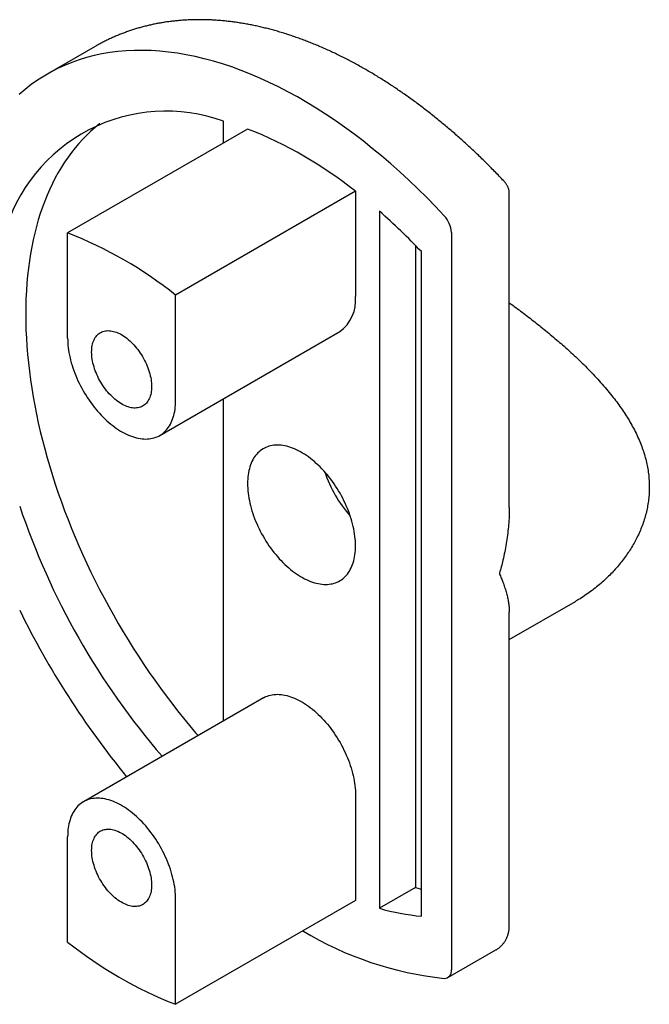
# Model space of a CAD drawing. Units: millimetres. Extents: x 8 to 210, y -7 to 292.
# Drawn here: x 84 to 109, y 97 to 136 of the extents above; entities that cross this region are included whole.
import ezdxf

# ---------------------------------------------------------------- set-up
doc = ezdxf.new("R2010")
doc.units = ezdxf.units.MM

msp = doc.modelspace()

# ---------------------------------------------------------------- linework, layer by layer
at = {"color": 7, "linetype": 'Continuous', "lineweight": 25}
for p, q in [((87.2569, 134.7894), (85.3713, 133.7008)), ((92.3064, 131), (92.3064, 131.8527)), ((93.2492, 131.5442), (86.1781, 127.4622)), ((97.4918, 129.095), (90.4207, 125.013)), ((97.4918, 129.095), (97.4918, 124.9537)), ((103.5392, 116.6686), (103.5392, 128.9976)), ((98.4346, 128.3149), (98.4346, 100.907)), ((86.1781, 123.3209), (86.1781, 127.4622)), ((101.2631, 127.4703), (101.2631, 98.486)), ((99.8488, 126.9693), (99.8488, 101.7234)), ((100.0845, 100.5938), (100.0845, 126.7231)), ((90.4207, 120.8717), (90.4207, 125.013)), ((89.7993, 119.4982), (96.8704, 123.5802)), ((92.3064, 108.2765), (92.3064, 120.9454)), ((103.5392, 111.4733), (106.1365, 112.9727)), ((103.5392, 100.2243), (103.5392, 112.5525)), ((93.8706, 109.1795), (86.7996, 105.0975)), ((97.4918, 105.3567), (97.4918, 101.2155)), ((86.1781, 99.5826), (86.1781, 103.7239)), ((99.8488, 101.7234), (98.4346, 100.907)), ((90.4207, 97.1334), (90.4207, 101.2747)), ((97.4918, 101.2155), (90.4207, 97.1334)), ((101.125, 98.1808), (103.0106, 99.2693))]:
    msp.add_line(p, q, dxfattribs=at)
at = {"color": 7, "linetype": 'Continuous', "lineweight": 25, "flags": 128}
for points in [[(100.9786, 128.1343), (100.6365, 128.4963), (100.2907, 128.85), (99.9416, 129.1952), (99.5894, 129.5315), (99.2343, 129.8589), (98.8765, 130.1769), (98.5163, 130.4855), (98.1539, 130.7844), (97.7896, 131.0734), (97.4237, 131.3524), (97.0563, 131.621), (96.6878, 131.8792), (96.3184, 132.1267), (95.9484, 132.3634), (95.5779, 132.5892), (95.2073, 132.8038), (94.8368, 133.0071), (94.4667, 133.199), (94.0972, 133.3794), (93.7286, 133.5481), (93.3611, 133.705), (92.995, 133.85), (92.6305, 133.983), (92.2679, 134.1039), (91.9074, 134.2127), (91.5493, 134.3092), (91.1938, 134.3933), (90.8412, 134.4652), (90.4918, 134.5246), (90.1456, 134.5715), (89.8031, 134.6059), (89.4643, 134.6279), (89.1296, 134.6373), (88.7993, 134.6341), (88.4734, 134.6185), (88.1522, 134.5903), (87.8361, 134.5496), (87.525, 134.4964), (87.2194, 134.4308), (86.9194, 134.3527), (86.6252, 134.2624), (86.337, 134.1597), (86.055, 134.0449), (85.7793, 133.9179), (85.5103, 133.7789), (85.2481, 133.6279), (84.9927, 133.4651), (84.7446, 133.2905), (84.5037, 133.1044), (84.2703, 132.9067)], [(87.4405, 131.7495), (87.4341, 131.7445), (87.2623, 131.6043), (87.0951, 131.4571), (86.9325, 131.303), (86.7748, 131.1422), (86.6218, 130.9746), (86.4738, 130.8004), (86.3307, 130.6195), (86.1927, 130.4323), (86.0598, 130.2386), (85.932, 130.0386), (85.8095, 129.8325), (85.6923, 129.6202), (85.5805, 129.4019), (85.474, 129.1778), (85.3731, 128.9479), (85.2776, 128.7123), (85.1877, 128.4711), (85.1033, 128.2245), (85.0246, 127.9726), (84.9516, 127.7154), (84.8843, 127.4532), (84.8228, 127.1861), (84.767, 126.9141), (84.717, 126.6375), (84.6728, 126.3562), (84.6345, 126.0706), (84.6021, 125.7807), (84.5755, 125.4866), (84.5548, 125.1886), (84.54, 124.8866), (84.5312, 124.581), (84.5282, 124.2718), (84.5312, 123.9592), (84.54, 123.6433), (84.5548, 123.3243), (84.5755, 123.0024), (84.6021, 122.6776), (84.6345, 122.3502), (84.6728, 122.0204), (84.717, 121.6882), (84.767, 121.3538), (84.8228, 121.0174), (84.8843, 120.6792), (84.9516, 120.3393), (85.0246, 119.9978), (85.1033, 119.6551), (85.1877, 119.3111), (85.2776, 118.9661), (85.3731, 118.6203), (85.474, 118.2738), (85.5805, 117.9267), (85.6923, 117.5793), (85.8095, 117.2317), (85.932, 116.8841), (86.0598, 116.5367), (86.1927, 116.1896), (86.3307, 115.8429), (86.4738, 115.4969), (86.6218, 115.1518), (86.7748, 114.8076), (86.9325, 114.4645), (87.0951, 114.1228), (87.2623, 113.7826), (87.4341, 113.444), (87.6104, 113.1072), (87.7912, 112.7724), (87.9763, 112.4398), (88.1656, 112.1094), (88.3591, 111.7815), (88.5567, 111.4562), (88.7582, 111.1337), (88.9636, 110.8141), (89.1728, 110.4975), (89.3856, 110.1843), (89.6021, 109.8744), (89.822, 109.568), (90.0452, 109.2653), (90.2717, 108.9664), (90.5014, 108.6715), (90.7341, 108.3808), (90.9697, 108.0942), (91.2081, 107.8121), (91.3057, 107.6988)], [(89.4779, 121.416), (89.4765, 121.349), (89.4721, 121.2838), (89.4648, 121.2207), (89.4546, 121.1598), (89.4415, 121.1012), (89.4256, 121.0451), (89.4069, 120.9915), (89.3854, 120.9408), (89.3612, 120.8929), (89.3344, 120.848), (89.305, 120.8062), (89.2732, 120.7676), (89.2389, 120.7323), (89.2022, 120.7004), (89.1633, 120.6719), (89.1223, 120.647), (89.0792, 120.6258), (89.0342, 120.6081), (88.9874, 120.5942), (88.9388, 120.584), (88.8887, 120.5776), (88.8371, 120.5749), (88.7841, 120.576), (88.73, 120.5809), (88.6748, 120.5896), (88.6186, 120.602), (88.5617, 120.6181), (88.5041, 120.6379), (88.446, 120.6614), (88.3875, 120.6884), (88.3288, 120.7189), (88.27, 120.7528), (88.2114, 120.79), (88.1529, 120.8306), (88.0948, 120.8742), (88.0372, 120.9209), (87.9802, 120.9705), (87.9241, 121.0229), (87.8689, 121.078), (87.8147, 121.1356), (87.7618, 121.1957), (87.7102, 121.2579), (87.66, 121.3222), (87.6115, 121.3885), (87.5646, 121.4565), (87.5196, 121.5261), (87.4765, 121.5971), (87.4355, 121.6694), (87.3966, 121.7427), (87.36, 121.8169), (87.3257, 121.8918), (87.2938, 121.9672), (87.2644, 122.0429), (87.2376, 122.1188), (87.2135, 122.1946), (87.192, 122.2702), (87.1733, 122.3453), (87.1574, 122.4198), (87.1443, 122.4935), (87.1341, 122.5662), (87.1268, 122.6378), (87.1224, 122.708), (87.1209, 122.7766), (87.1224, 122.8436), (87.1268, 122.9088), (87.1341, 122.9719), (87.1443, 123.0328), (87.1574, 123.0914), (87.1733, 123.1475), (87.192, 123.2011), (87.2135, 123.2518), (87.2376, 123.2997), (87.2644, 123.3446), (87.2938, 123.3865), (87.3257, 123.425), (87.36, 123.4603), (87.3966, 123.4922), (87.4355, 123.5207), (87.4765, 123.5456), (87.5196, 123.5669), (87.5646, 123.5845), (87.6115, 123.5984), (87.66, 123.6086), (87.7102, 123.615), (87.7618, 123.6177), (87.8147, 123.6166), (87.8689, 123.6117), (87.9241, 123.603), (87.9802, 123.5906), (88.0372, 123.5745), (88.0948, 123.5547), (88.1529, 123.5312), (88.2114, 123.5042), (88.27, 123.4737), (88.3288, 123.4398), (88.3875, 123.4026), (88.446, 123.362), (88.5041, 123.3184), (88.5617, 123.2717), (88.6186, 123.2221), (88.6748, 123.1697), (88.73, 123.1146), (88.7841, 123.057), (88.8371, 122.997), (88.8887, 122.9347), (88.9388, 122.8704), (88.9874, 122.8041), (89.0342, 122.7361), (89.0792, 122.6665), (89.1223, 122.5955), (89.1633, 122.5232), (89.2022, 122.4499), (89.2389, 122.3757), (89.2732, 122.3008), (89.305, 122.2254), (89.3344, 122.1497), (89.3612, 122.0738), (89.3854, 121.998), (89.4069, 121.9224), (89.4256, 121.8473), (89.4415, 121.7728), (89.4546, 121.6991), (89.4648, 121.6264), (89.4721, 121.5548), (89.4765, 121.4846), (89.4779, 121.416)], [(86.1781, 123.3209), (86.1796, 123.2296), (86.1839, 123.1367), (86.1911, 123.0423), (86.2012, 122.9467), (86.2142, 122.8499), (86.2301, 122.7521), (86.2487, 122.6534), (86.2702, 122.554), (86.2944, 122.4539), (86.3214, 122.3533), (86.351, 122.2524), (86.3834, 122.1512), (86.4183, 122.05), (86.4558, 121.9489), (86.4958, 121.8479), (86.5383, 121.7473), (86.5832, 121.6472), (86.6305, 121.5477), (86.68, 121.4489), (86.7318, 121.351), (86.7856, 121.2541), (86.8416, 121.1584), (86.8995, 121.064), (86.9594, 120.9709), (87.021, 120.8795), (87.0845, 120.7896), (87.1496, 120.7016), (87.2162, 120.6154), (87.2844, 120.5313), (87.3539, 120.4493), (87.4247, 120.3696), (87.4967, 120.2922), (87.5698, 120.2173), (87.6439, 120.145), (87.7189, 120.0753), (87.7947, 120.0084), (87.8712, 119.9443), (87.9482, 119.8832), (88.0258, 119.8251), (88.1037, 119.7701), (88.1819, 119.7183), (88.2602, 119.6697), (88.3386, 119.6245), (88.417, 119.5826), (88.4952, 119.5441), (88.5731, 119.5092), (88.6506, 119.4777), (88.7277, 119.4499), (88.8042, 119.4257), (88.88, 119.4051), (88.955, 119.3881), (89.0291, 119.3749), (89.1022, 119.3654), (89.1742, 119.3597), (89.245, 119.3576), (89.3145, 119.3593), (89.3826, 119.3648), (89.4493, 119.374), (89.5144, 119.3869), (89.5778, 119.4035), (89.6395, 119.4237), (89.6993, 119.4477), (89.7573, 119.4752), (89.8132, 119.5063), (89.8671, 119.541), (89.9188, 119.5792), (89.9684, 119.6207), (90.0156, 119.6657), (90.0605, 119.714), (90.103, 119.7656), (90.143, 119.8203), (90.1806, 119.8781), (90.2155, 119.939), (90.2478, 120.0028), (90.2775, 120.0695), (90.3045, 120.1389), (90.3287, 120.211), (90.3501, 120.2857), (90.3688, 120.3629), (90.3846, 120.4424), (90.3976, 120.5242), (90.4077, 120.6082), (90.415, 120.6941), (90.4193, 120.782), (90.4207, 120.8717)], [(93.2492, 117.6045), (93.2506, 117.5131), (93.255, 117.4202), (93.2622, 117.3259), (93.2723, 117.2303), (93.2853, 117.1335), (93.3011, 117.0357), (93.3198, 116.937), (93.3412, 116.8375), (93.3655, 116.7374), (93.3924, 116.6369), (93.4221, 116.5359), (93.4544, 116.4348), (93.4894, 116.3336), (93.5269, 116.2324), (93.5669, 116.1315), (93.6094, 116.0309), (93.6543, 115.9307), (93.7016, 115.8312), (93.7511, 115.7324), (93.8028, 115.6346), (93.8567, 115.5377), (93.9126, 115.442), (93.9706, 115.3475), (94.0304, 115.2545), (94.0921, 115.163), (94.1555, 115.0732), (94.2206, 114.9851), (94.2873, 114.899), (94.3554, 114.8149), (94.4249, 114.7329), (94.4958, 114.6532), (94.5678, 114.5758), (94.6409, 114.5009), (94.715, 114.4285), (94.79, 114.3589), (94.8658, 114.292), (94.9422, 114.2279), (95.0193, 114.1668), (95.0968, 114.1087), (95.1748, 114.0537), (95.253, 114.0019), (95.3313, 113.9533), (95.4097, 113.908), (95.488, 113.8661), (95.5662, 113.8277), (95.6441, 113.7927), (95.7217, 113.7613), (95.7988, 113.7334), (95.8752, 113.7092), (95.951, 113.6886), (96.026, 113.6717), (96.1001, 113.6585), (96.1732, 113.649), (96.2452, 113.6432), (96.3161, 113.6412), (96.3856, 113.6429), (96.4537, 113.6483), (96.5204, 113.6575), (96.5855, 113.6704), (96.6489, 113.687), (96.7106, 113.7073), (96.7704, 113.7312), (96.8283, 113.7588), (96.8843, 113.7899), (96.9382, 113.8246), (96.9899, 113.8627), (97.0394, 113.9043), (97.0867, 113.9493), (97.1316, 113.9976), (97.1741, 114.0491), (97.2141, 114.1038), (97.2516, 114.1617), (97.2866, 114.2225), (97.3189, 114.2864), (97.3486, 114.353), (97.3755, 114.4225), (97.3998, 114.4946), (97.4212, 114.5693), (97.4399, 114.6464), (97.4557, 114.726), (97.4687, 114.8078), (97.4788, 114.8917), (97.486, 114.9777), (97.4904, 115.0656), (97.4918, 115.1552), (97.4904, 115.2466), (97.486, 115.3395), (97.4788, 115.4338), (97.4687, 115.5294), (97.4557, 115.6262), (97.4399, 115.724), (97.4212, 115.8227), (97.3998, 115.9222), (97.3755, 116.0223), (97.3486, 116.1228), (97.3189, 116.2238), (97.2866, 116.3249), (97.2516, 116.4261), (97.2141, 116.5273), (97.1741, 116.6282), (97.1316, 116.7288), (97.0867, 116.829), (97.0394, 116.9285), (96.9899, 117.0273), (96.9382, 117.1252), (96.8843, 117.222), (96.8283, 117.3177), (96.7704, 117.4122), (96.7106, 117.5052), (96.6489, 117.5967), (96.5855, 117.6865), (96.5204, 117.7746), (96.4537, 117.8607), (96.3856, 117.9448), (96.3161, 118.0268), (96.2452, 118.1065), (96.1732, 118.1839), (96.1001, 118.2588), (96.026, 118.3312), (95.951, 118.4008), (95.8752, 118.4677), (95.7988, 118.5318), (95.7217, 118.5929), (95.6441, 118.651), (95.5662, 118.706), (95.488, 118.7579), (95.4097, 118.8064), (95.3313, 118.8517), (95.253, 118.8936), (95.1748, 118.932), (95.0968, 118.967), (95.0193, 118.9984), (94.9422, 119.0263), (94.8658, 119.0505), (94.79, 119.0711), (94.715, 119.088), (94.6409, 119.1012), (94.5678, 119.1107), (94.4958, 119.1165), (94.4249, 119.1185), (94.3554, 119.1168), (94.2873, 119.1114), (94.2206, 119.1022), (94.1555, 119.0893), (94.0921, 119.0727), (94.0304, 119.0524), (93.9706, 119.0285), (93.9126, 119.0009), (93.8567, 118.9698), (93.8028, 118.9352), (93.7511, 118.897), (93.7016, 118.8554), (93.6543, 118.8104), (93.6094, 118.7621), (93.5669, 118.7106), (93.5269, 118.6559), (93.4894, 118.598), (93.4544, 118.5372), (93.4221, 118.4733), (93.3924, 118.4067), (93.3655, 118.3372), (93.3412, 118.2651), (93.3198, 118.1904), (93.3011, 118.1133), (93.2853, 118.0337), (93.2723, 117.9519), (93.2622, 117.868), (93.255, 117.782), (93.2506, 117.6941), (93.2492, 117.6045)], [(93.8706, 109.1795), (93.9126, 109.2024), (93.9706, 109.23), (94.0304, 109.2539), (94.0921, 109.2742), (94.1555, 109.2908), (94.2206, 109.3037), (94.2873, 109.3129), (94.3554, 109.3183), (94.4249, 109.32), (94.4958, 109.318), (94.5678, 109.3122), (94.6409, 109.3027), (94.715, 109.2895), (94.79, 109.2726), (94.8658, 109.252), (94.9422, 109.2278), (95.0193, 109.1999), (95.0968, 109.1685), (95.1748, 109.1335), (95.253, 109.0951), (95.3313, 109.0532), (95.4097, 109.0079), (95.488, 108.9594), (95.5662, 108.9075), (95.6441, 108.8525), (95.7217, 108.7944), (95.7988, 108.7333), (95.8752, 108.6693), (95.951, 108.6023), (96.026, 108.5327), (96.1001, 108.4603), (96.1732, 108.3854), (96.2452, 108.308), (96.3161, 108.2283), (96.3856, 108.1463), (96.4537, 108.0622), (96.5204, 107.9761), (96.5855, 107.888), (96.6489, 107.7982), (96.7106, 107.7067), (96.7704, 107.6137), (96.8283, 107.5193), (96.8843, 107.4235), (96.9382, 107.3267), (96.9899, 107.2288), (97.0394, 107.13), (97.0867, 107.0305), (97.1316, 106.9303), (97.1741, 106.8297), (97.2141, 106.7288), (97.2516, 106.6276), (97.2866, 106.5264), (97.3189, 106.4253), (97.3486, 106.3244), (97.3755, 106.2238), (97.3998, 106.1237), (97.4212, 106.0242), (97.4399, 105.9255), (97.4557, 105.8277), (97.4687, 105.7309), (97.4788, 105.6353), (97.486, 105.541), (97.4904, 105.4481), (97.4918, 105.3567)], [(90.4207, 101.2747), (90.4193, 101.3661), (90.415, 101.459), (90.4077, 101.5533), (90.3976, 101.6489), (90.3846, 101.7457), (90.3688, 101.8435), (90.3501, 101.9422), (90.3287, 102.0416), (90.3045, 102.1417), (90.2775, 102.2423), (90.2478, 102.3432), (90.2155, 102.4444), (90.1806, 102.5456), (90.143, 102.6467), (90.103, 102.7477), (90.0605, 102.8483), (90.0156, 102.9484), (89.9684, 103.048), (89.9188, 103.1467), (89.8671, 103.2446), (89.8132, 103.3415), (89.7573, 103.4372), (89.6993, 103.5316), (89.6395, 103.6247), (89.5778, 103.7162), (89.5144, 103.806), (89.4493, 103.894), (89.3826, 103.9802), (89.3145, 104.0643), (89.245, 104.1463), (89.1742, 104.226), (89.1022, 104.3034), (89.0291, 104.3783), (88.955, 104.4506), (88.88, 104.5203), (88.8042, 104.5872), (88.7277, 104.6513), (88.6506, 104.7124), (88.5731, 104.7705), (88.4952, 104.8255), (88.417, 104.8773), (88.3386, 104.9259), (88.2602, 104.9712), (88.1819, 105.013), (88.1037, 105.0515), (88.0258, 105.0865), (87.9482, 105.1179), (87.8712, 105.1457), (87.7947, 105.17), (87.7189, 105.1906), (87.6439, 105.2075), (87.5698, 105.2207), (87.4967, 105.2302), (87.4247, 105.236), (87.3539, 105.238), (87.2844, 105.2363), (87.2162, 105.2308), (87.1496, 105.2217), (87.0845, 105.2088), (87.021, 105.1922), (86.9594, 105.1719), (86.8995, 105.148), (86.8416, 105.1204), (86.7856, 105.0893), (86.7318, 105.0546), (86.68, 105.0165), (86.6305, 104.9749), (86.5832, 104.9299), (86.5383, 104.8816), (86.4958, 104.8301), (86.4558, 104.7753), (86.4183, 104.7175), (86.3834, 104.6566), (86.351, 104.5928), (86.3214, 104.5261), (86.2944, 104.4567), (86.2702, 104.3846), (86.2487, 104.3099), (86.2301, 104.2327), (86.2142, 104.1532), (86.2012, 104.0714), (86.1911, 103.9875), (86.1839, 103.9015), (86.1796, 103.8136), (86.1781, 103.7239)], [(89.4779, 101.819), (89.4765, 101.752), (89.4721, 101.6869), (89.4648, 101.6237), (89.4546, 101.5628), (89.4415, 101.5042), (89.4256, 101.4481), (89.4069, 101.3946), (89.3854, 101.3438), (89.3612, 101.2959), (89.3344, 101.251), (89.305, 101.2092), (89.2732, 101.1706), (89.2389, 101.1353), (89.2022, 101.1034), (89.1633, 101.0749), (89.1223, 101.0501), (89.0792, 101.0288), (89.0342, 101.0111), (88.9874, 100.9972), (88.9388, 100.987), (88.8887, 100.9806), (88.8371, 100.9779), (88.7841, 100.979), (88.73, 100.9839), (88.6748, 100.9926), (88.6186, 101.005), (88.5617, 101.0212), (88.5041, 101.041), (88.446, 101.0644), (88.3875, 101.0914), (88.3288, 101.1219), (88.27, 101.1558), (88.2114, 101.1931), (88.1529, 101.2336), (88.0948, 101.2772), (88.0372, 101.3239), (87.9802, 101.3735), (87.9241, 101.426), (87.8689, 101.4811), (87.8147, 101.5387), (87.7618, 101.5987), (87.7102, 101.6609), (87.66, 101.7252), (87.6115, 101.7915), (87.5646, 101.8595), (87.5196, 101.9291), (87.4765, 102.0001), (87.4355, 102.0724), (87.3966, 102.1457), (87.36, 102.2199), (87.3257, 102.2948), (87.2938, 102.3702), (87.2644, 102.446), (87.2376, 102.5218), (87.2135, 102.5976), (87.192, 102.6732), (87.1733, 102.7483), (87.1574, 102.8228), (87.1443, 102.8965), (87.1341, 102.9692), (87.1268, 103.0408), (87.1224, 103.111), (87.1209, 103.1797), (87.1224, 103.2467), (87.1268, 103.3118), (87.1341, 103.3749), (87.1443, 103.4358), (87.1574, 103.4944), (87.1733, 103.5506), (87.192, 103.6041), (87.2135, 103.6549), (87.2376, 103.7028), (87.2644, 103.7477), (87.2938, 103.7895), (87.3257, 103.8281), (87.36, 103.8634), (87.3966, 103.8953), (87.4355, 103.9237), (87.4765, 103.9486), (87.5196, 103.9699), (87.5646, 103.9875), (87.6115, 104.0014), (87.66, 104.0116), (87.7102, 104.0181), (87.7618, 104.0207), (87.8147, 104.0196), (87.8689, 104.0147), (87.9241, 104.006), (87.9802, 103.9936), (88.0372, 103.9775), (88.0948, 103.9577), (88.1529, 103.9343), (88.2114, 103.9073), (88.27, 103.8768), (88.3288, 103.8428), (88.3875, 103.8056), (88.446, 103.7651), (88.5041, 103.7214), (88.5617, 103.6747), (88.6186, 103.6251), (88.6748, 103.5727), (88.73, 103.5176), (88.7841, 103.46), (88.8371, 103.4), (88.8887, 103.3377), (88.9388, 103.2734), (88.9874, 103.2071), (89.0342, 103.1391), (89.0792, 103.0695), (89.1223, 102.9985), (89.1633, 102.9262), (89.2022, 102.8529), (89.2389, 102.7787), (89.2732, 102.7038), (89.305, 102.6284), (89.3344, 102.5527), (89.3612, 102.4768), (89.3854, 102.401), (89.4069, 102.3255), (89.4256, 102.2503), (89.4415, 102.1758), (89.4546, 102.1021), (89.4648, 102.0294), (89.4721, 101.9579), (89.4765, 101.8877), (89.4779, 101.819)], [(99.8488, 101.7234), (100.0358, 101.6731), (100.0845, 101.6605)]]:
    msp.add_lwpolyline(points, dxfattribs=at)
at = {"color": 7, "linetype": 'Continuous', "lineweight": 25}
for centre, radius, start, end in [((90.0491, 125.651), 6.5997, 69.99941, 164.83265), ((87.3246, 116.3821), 16.2785, 51.34855, 68.65682), ((82.461, 110.1068), 24.2217, 43.31508, 48.74017), ((100.2291, 127.4202), 1.0352, 2.77403, 43.61124), ((80.2535, 112.3001), 16.2785, 51.34855, 68.65682), ((95.9972, 124.8026), 1.5022, 305.53766, 5.77452), ((101.0957, 119.6849), 5.0773, 198.63098, 221.36364), ((112.1388, 126.0568), 29.3701, 198.53732, 220.75728), ((114.9241, 127.6682), 34.1266, 206.15748, 219.24834), ((101.0295, 110.0748), 9.5279, 254.1961, 264.3081), ((102.4148, 111.6156), 13.5415, 238.90374, 263.91153), ((96.3454, 112.2955), 16.2785, 231.34855, 248.65682), ((100.9821, 98.4359), 0.2854, 269.29809, 10.11476)]:
    msp.add_arc(centre, radius, start, end, dxfattribs=at)
for points, knots in [([(103.3521, 129.4695), (103.3412, 129.4812), (103.2711, 129.5563), (103.1407, 129.6927), (102.9608, 129.8786), (102.7798, 130.062), (102.5977, 130.2432), (102.4146, 130.4221), (102.2305, 130.5987), (102.0455, 130.7729), (101.8595, 130.9446), (101.6726, 131.114), (101.4849, 131.2808), (101.2963, 131.4452), (101.1069, 131.607), (100.9168, 131.7662), (100.7259, 131.9228), (100.5343, 132.0768), (100.342, 132.2281), (100.149, 132.3767), (99.9555, 132.5226), (99.7614, 132.6657), (99.5667, 132.806), (99.3715, 132.9436), (99.1758, 133.0782), (98.9796, 133.21), (98.783, 133.3389), (98.5861, 133.4649), (98.3888, 133.5879), (98.1911, 133.7079), (97.9932, 133.8249), (97.795, 133.9388), (97.5966, 134.0497), (97.3981, 134.1575), (97.1993, 134.2621), (97.0005, 134.3636), (96.8016, 134.4619), (96.6026, 134.5571), (96.4037, 134.649), (96.2048, 134.7376), (96.006, 134.823), (95.8073, 134.9051), (95.6087, 134.9838), (95.4104, 135.0592), (95.2123, 135.1313), (95.0145, 135.2), (94.817, 135.2652), (94.6198, 135.3271), (94.4231, 135.3855), (94.2268, 135.4405), (94.031, 135.4919), (93.8358, 135.5399), (93.6412, 135.5845), (93.4471, 135.6255), (93.2538, 135.6629), (93.0612, 135.6969), (92.8693, 135.7273), (92.6783, 135.7542), (92.4881, 135.7775), (92.2989, 135.7973), (92.1105, 135.8135), (91.9232, 135.8262), (91.7369, 135.8353), (91.5517, 135.8409), (91.3677, 135.8429), (91.1847, 135.8414), (91.003, 135.8364), (90.8226, 135.8279), (90.6434, 135.8158), (90.4656, 135.8002), (90.2891, 135.7812), (90.114, 135.7587), (89.9403, 135.7327), (89.7681, 135.7032), (89.5974, 135.6704), (89.4282, 135.6341), (89.2606, 135.5944), (89.0945, 135.5514), (88.9301, 135.5049), (88.7673, 135.4552), (88.6061, 135.4021), (88.4466, 135.3456), (88.2888, 135.2859), (88.1328, 135.2229), (87.9784, 135.1566), (87.8259, 135.0871), (87.6751, 135.0143), (87.5262, 134.9383), (87.3867, 134.8634), (87.2976, 134.8124), (87.2569, 134.7891)], [0, 0, 0, 0, 0.0021363, 0.0137655, 0.025397, 0.037031, 0.0486675, 0.0603065, 0.0719482, 0.0835925, 0.0952396, 0.1068894, 0.118542, 0.1301975, 0.1418558, 0.153517, 0.165181, 0.1768479, 0.1885177, 0.2001903, 0.2118658, 0.223544, 0.2352249, 0.2469084, 0.2585945, 0.270283, 0.2819738, 0.2936668, 0.3053618, 0.3170585, 0.3287569, 0.3404566, 0.3521574, 0.363859, 0.3755611, 0.3872631, 0.3989647, 0.4106655, 0.4223649, 0.4340625, 0.4457576, 0.4574498, 0.4691383, 0.4808225, 0.4925017, 0.5041752, 0.5158421, 0.5275016, 0.5391529, 0.5507951, 0.5624273, 0.5740485, 0.5856578, 0.5972543, 0.6088368, 0.6204046, 0.6319565, 0.6434917, 0.6550092, 0.6665082, 0.6779877, 0.6894469, 0.7008852, 0.7123018, 0.7236962, 0.7350678, 0.7464161, 0.7577409, 0.769042, 0.7803192, 0.7915725, 0.8028021, 0.8140082, 0.8251912, 0.8363515, 0.8474899, 0.8586069, 0.8697036, 0.8807808, 0.8918396, 0.9028812, 0.9139068, 0.9249179, 0.9359159, 0.9469022, 0.9578785, 0.9688464, 0.9798076, 0.9907637, 1, 1, 1, 1]), ([(103.5388, 128.9977), (103.5389, 129.0073), (103.539, 129.0343), (103.5351, 129.0787), (103.5271, 129.1304), (103.5153, 129.1807), (103.4999, 129.2296), (103.4811, 129.2766), (103.4592, 129.3217), (103.4343, 129.3647), (103.4066, 129.4053), (103.3793, 129.4404), (103.3602, 129.4608), (103.3521, 129.4695)], [0, 0, 0, 0, 0.0551769, 0.156648, 0.2571765, 0.3565228, 0.4547605, 0.5519652, 0.648205, 0.7435334, 0.8380021, 0.9316577, 1, 1, 1, 1]), ([(103.5392, 124.7115), (103.6039, 124.6647), (103.7515, 124.5579), (103.9817, 124.3871), (104.2294, 124.2), (104.4756, 124.0098), (104.7218, 123.8156), (104.9674, 123.6173), (105.212, 123.4149), (105.4535, 123.21), (105.7016, 122.9936), (105.9555, 122.7653), (106.2139, 122.5248), (106.4659, 122.2812), (106.7128, 122.0325), (106.9539, 121.7787), (107.1882, 121.5195), (107.413, 121.2567), (107.6183, 121.0018), (107.805, 120.7551), (107.974, 120.5168), (108.1333, 120.2757), (108.2834, 120.0296), (108.4232, 119.7784), (108.5519, 119.5219), (108.6673, 119.2625), (108.7666, 119.0055), (108.8501, 118.7512), (108.9182, 118.4999), (108.9725, 118.2454), (109.0117, 117.9879), (109.0366, 117.7281), (109.0397, 117.5549), (109.0412, 117.4684)], [0, 0, 0, 0, 0.02385058, 0.05445543, 0.08508187, 0.11570986, 0.14631681, 0.1775906, 0.20888421, 0.240179, 0.27145437, 0.3068264, 0.34222431, 0.37762283, 0.41299567, 0.44922395, 0.48548044, 0.52173549, 0.5579618, 0.58958825, 0.62123689, 0.65288316, 0.68450638, 0.71696009, 0.74944488, 0.78192561, 0.81437377, 0.8449845, 0.87561083, 0.90621963, 0.93747366, 0.96874685, 1, 1, 1, 1]), ([(109.0412, 117.4684), (109.0398, 117.3864), (109.037, 117.2224), (109.0145, 116.9776), (108.979, 116.7345), (108.9288, 116.491), (108.8638, 116.2476), (108.784, 116.005), (108.691, 115.7665), (108.5865, 115.5358), (108.4716, 115.3128), (108.3475, 115.0978), (108.2134, 114.8883), (108.0688, 114.6832), (107.9141, 114.4829), (107.7494, 114.2877), (107.5766, 114.0994), (107.3887, 113.9108), (107.185, 113.7231), (106.965, 113.5379), (106.7373, 113.3626), (106.5005, 113.1971), (106.2998, 113.0672), (106.1754, 112.9967), (106.1356, 112.9741)], [0, 0, 0, 0, 0.04435, 0.0887499, 0.1331519, 0.1775047, 0.2234445, 0.2694317, 0.315424, 0.3613706, 0.4056406, 0.4499437, 0.4942506, 0.5385257, 0.5837806, 0.6290635, 0.6743487, 0.7196068, 0.7705458, 0.8215196, 0.8724943, 0.9234347, 0.9755115, 1, 1, 1, 1]), ([(103.5376, 116.6686), (103.5381, 116.631), (103.5398, 116.4841), (103.5284, 116.2288), (103.5046, 115.9007), (103.4675, 115.5721), (103.4187, 115.2433), (103.3588, 114.9179), (103.2931, 114.6158), (103.224, 114.3366), (103.1758, 114.1608), (103.15, 114.0712), (103.1487, 114.0667)], [0, 0, 0, 0, 0.0420845, 0.1644672, 0.2867407, 0.4122784, 0.5379055, 0.6635409, 0.78909, 0.8917702, 0.9945373, 1, 1, 1, 1]), ([(103.1487, 114.0667), (103.15, 114.0637), (103.1758, 114.004), (103.224, 113.8889), (103.2924, 113.7134), (103.3571, 113.5311), (103.4158, 113.3427), (103.4642, 113.1583), (103.4993, 112.9888), (103.5226, 112.8331), (103.5366, 112.6911), (103.5383, 112.5985), (103.5392, 112.5525)], [0, 0, 0, 0, 0.0054608, 0.1081489, 0.2108369, 0.3332112, 0.4556652, 0.5781119, 0.700476, 0.8007537, 0.9011269, 1, 1, 1, 1]), ([(103.0104, 99.2699), (103.0227, 99.277), (103.0529, 99.2945), (103.0989, 99.326), (103.1482, 99.3637), (103.1951, 99.4044), (103.2394, 99.4477), (103.281, 99.4935), (103.3197, 99.5416), (103.3551, 99.5916), (103.3874, 99.6432), (103.4167, 99.6966), (103.443, 99.7521), (103.4663, 99.8093), (103.4866, 99.8682), (103.5037, 99.9288), (103.5175, 99.9908), (103.5282, 100.0541), (103.5353, 100.1187), (103.5389, 100.1758), (103.5389, 100.2112), (103.5388, 100.2248)], [0, 0, 0, 0, 0.037071, 0.0913397, 0.1455162, 0.1996099, 0.2536291, 0.3075821, 0.3614768, 0.4150102, 0.4677035, 0.5210038, 0.5746423, 0.6286906, 0.6832113, 0.7382595, 0.7938794, 0.8501007, 0.9069346, 0.9643023, 1, 1, 1, 1])]:
    msp.add_open_spline(points, degree=3, knots=knots, dxfattribs=at)

doc.saveas('drawing.dxf')
